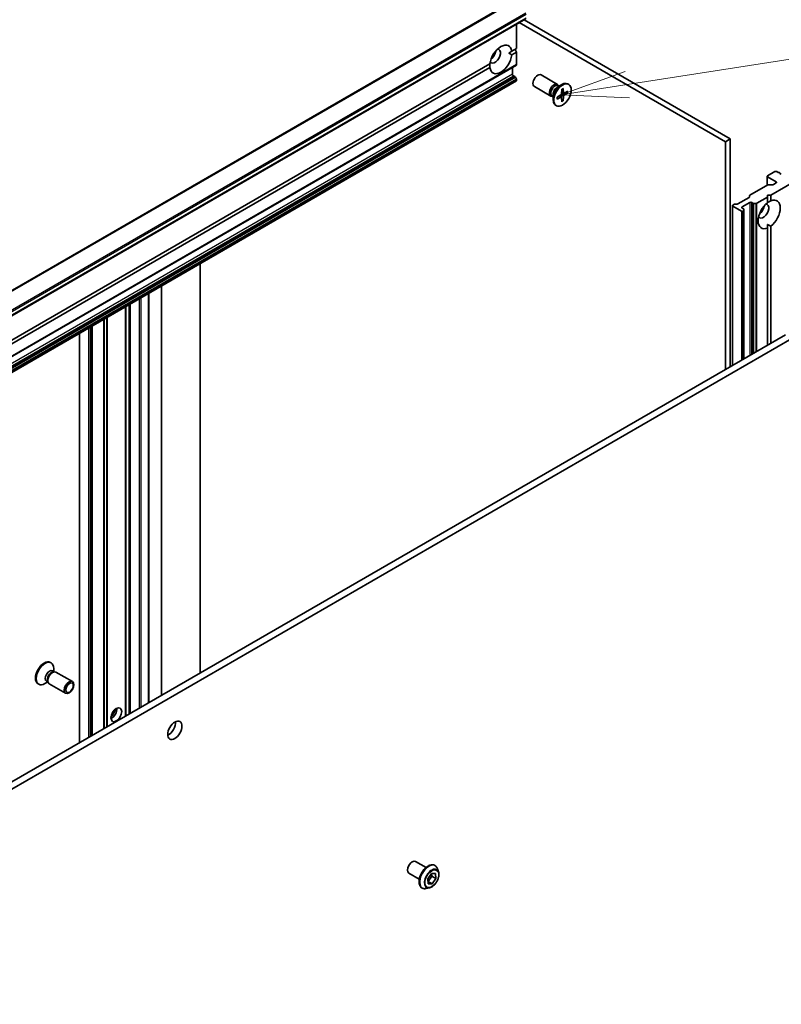
# Model space of a CAD drawing. Units: millimetres. Extents: x -2276 to 6972, y 44 to 1730.
# Drawn here: x -354 to -184, y 614 to 834 of the extents above; entities that cross this region are included whole.
import ezdxf

# ---------------------------------------------------------------- set-up
doc = ezdxf.new("R2010")
doc.units = ezdxf.units.MM
doc.header["$LTSCALE"] = 5.5
for name, color, linetype, lineweight in [('Symbol (TK)', 100, 'Continuous', 18), ('Visible (ISO)', 7, 'Continuous', 35), ('Visible Narrow (ISO)', 7, 'Continuous', 25)]:
    doc.layers.add(name, color=color, linetype=linetype, lineweight=lineweight)
doc.styles.add('Note Text (TK2)', font='MS PGothic.ttf')

# ---------------------------------------------------------------- blocks, each defined once
blk = doc.blocks.new('Balloon9')
at = {"layer": 'Symbol (TK)', "color": 100}
for p, q in [((357.429, 137.192), (366.376, 138.584)), ((357.352, 137.686), (354.958, 136.808)), ((357.429, 137.192), (354.958, 136.808)), ((354.958, 136.808), (357.506, 136.698))]:
    blk.add_line(p, q, dxfattribs=at)
at = {"layer": 'Symbol (TK)'}
blk.add_circle((369.336, 139.044), 3, dxfattribs=at)
at = {"layer": 'Symbol (TK)', "color": 7, "insert": (369.336, 139.039), "char_height": 2, "attachment_point": 5, "style": 'Note Text (TK2)'}
blk.add_mtext('9', dxfattribs=at)

msp = doc.modelspace()

# ---------------------------------------------------------------- linework, layer by layer
at = {"layer": 'Visible (ISO)'}
for p, q in [((-510.0363, 678.736), (-241.3357, 833.8703)), ((-195.6652, 807.0224), (-241.7514, 833.6303)), ((-243.3949, 832.6814), (-243.3949, 827.2307)), ((-242.8121, 833.0179), (-196.7258, 806.4101)), ((-244.4809, 826.6037), (-243.3949, 827.2307)), ((-243.7484, 827.0266), (-243.3949, 826.4142)), ((-244.4809, 826.6037), (-245.1627, 826.2101)), ((-243.3949, 826.4142), (-244.4809, 825.7872)), ((-243.3949, 826.4142), (-243.3949, 823.658)), ((-512.1576, 668.3863), (-243.457, 823.5206)), ((-376.5745, 750.3395), (-249.3799, 823.7753)), ((-249.3799, 822.9588), (-376.5745, 749.523)), ((-244.3141, 823.0258), (-244.3141, 821.4744)), ((-244.102, 821.107), (-243.8363, 820.9536)), ((-243.457, 820.3981), (-243.6863, 820.7953)), ((-234.2681, 819.2027), (-237.9426, 821.3242)), ((-512.1576, 664.8555), (-243.457, 819.9899)), ((-243.3949, 820.189), (-243.3949, 820.1272)), ((-235.7681, 816.6046), (-239.4426, 818.7261)), ((-234.311, 818.5949), (-233.3186, 819.1678)), ((-233.9165, 818.8226), (-234.1279, 818.9446)), ((-234.0049, 818.8736), (-234.0513, 818.9657)), ((-233.3215, 818.1026), (-233.3452, 817.1162)), ((-232.9669, 818.3073), (-232.9432, 817.3483)), ((-231.7692, 819.2033), (-231.9436, 819.304)), ((-235.2632, 816.4902), (-235.4745, 816.6122)), ((-235.3515, 816.5412), (-235.4545, 816.5354)), ((-235.2632, 816.9456), (-235.2632, 815.7998)), ((-234.3421, 816.3349), (-233.4997, 816.8486)), ((-234.3421, 815.9255), (-233.4997, 816.3845)), ((-233.385, 816.3887), (-233.7805, 816.6774)), ((-233.3215, 815.3362), (-233.3452, 816.2953)), ((-232.8896, 817.2468), (-233.3373, 817.445)), ((-233.0081, 815.6372), (-233.3373, 815.9757)), ((-232.9669, 815.5409), (-232.9432, 816.5274)), ((-231.9464, 817.7181), (-232.7888, 817.2591)), ((-231.9464, 817.3087), (-232.7888, 816.7949)), ((-232.5081, 817.412), (-232.0503, 817.2962)), ((-234.5192, 814.4402), (-234.6936, 814.5409)), ((-196.7258, 806.4101), (-195.6652, 807.0224)), ((-196.7258, 806.4101), (-196.7258, 755.5423)), ((-195.6652, 756.1547), (-195.6652, 807.0224)), ((-187.4092, 796.6838), (-187.4092, 798.6533)), ((-185.695, 799.7148), (-187.3213, 798.7758)), ((-187.3213, 798.5309), (-185.4121, 797.4286)), ((-186.6142, 794.4484), (-179.8967, 798.3267)), ((-184.9757, 799.5445), (-185.2707, 799.7148)), ((-184.2565, 799.1292), (-184.5757, 799.3135)), ((-184.5465, 799.2966), (-184.5465, 799.3882)), ((-191.2993, 794.4379), (-187.3031, 796.7451)), ((-187.091, 796.7958), (-186.2082, 796.7958)), ((-185.4121, 797.1837), (-185.996, 796.8465)), ((-191.4751, 793.9282), (-193.951, 792.4987)), ((-191.3872, 794.0506), (-191.3872, 794.3154)), ((-189.7083, 792.662), (-187.3213, 794.0401)), ((-187.3213, 794.0401), (-187.3213, 794.4484)), ((-187.3213, 794.4484), (-186.6142, 794.4484)), ((-187.3213, 792.7861), (-187.3213, 794.0401)), ((-186.6142, 794.4484), (-186.6142, 793.1943)), ((-195.1874, 756.4306), (-195.1874, 792.1214)), ((-195.0995, 792.2438), (-194.8338, 792.3972)), ((-193.1903, 790.8966), (-195.0995, 791.9989)), ((-194.6217, 792.448), (-194.1631, 792.448)), ((-192.9782, 791.8356), (-191.2811, 792.8154)), ((-190.8569, 792.8154), (-190.5912, 792.662)), ((-189.9205, 792.6113), (-190.379, 792.6113)), ((-192.7125, 791.4373), (-192.9782, 791.5907)), ((-192.766, 790.8966), (-192.7125, 790.9275)), ((-192.6246, 791.3148), (-192.6246, 791.05)), ((-192.6246, 757.9102), (-192.6246, 791.05)), ((-187.3213, 787.9164), (-187.3213, 787.1292)), ((-186.6142, 787.5375), (-186.6142, 761.3803)), ((-187.3213, 760.972), (-187.3213, 787.1292)), ((-314.1056, 687.7731), (-314.1056, 779.2009)), ((-322.7151, 774.2302), (-322.7151, 682.8024)), ((-325.6143, 772.5564), (-325.6143, 681.1286)), ((-330.7579, 678.1589), (-330.7579, 769.5867)), ((-183.2908, 763.299), (-459.0625, 604.0822)), ((-341.0635, 763.6368), (-341.0635, 672.2189)), ((-338.2886, 673.811), (-338.2886, 765.2388)), ((-457.6482, 603.2657), (-181.8766, 762.4825)), ((-347.5886, 690.1125), (-347.4142, 690.0118)), ((-346.8446, 688.0625), (-346.8446, 688.7529)), ((-347.1235, 688.2235), (-346.7563, 688.0115)), ((-346.9148, 688.0026), (-346.6533, 688.0173)), ((-346.3397, 687.9481), (-342.6651, 685.8266)), ((-350.3386, 685.3493), (-350.1642, 685.2487)), ((-348.1913, 685.7301), (-348.7892, 685.3849)), ((-348.4702, 685.8911), (-348.1029, 685.6791)), ((-348.1745, 685.8208), (-348.0565, 685.587)), ((-347.8397, 685.35), (-344.1651, 683.2285)), ((-265.9794, 645.6345), (-263.6474, 644.2881)), ((-261.6732, 644.7649), (-261.6444, 644.7483)), ((-267.4794, 643.0365), (-265.1474, 641.6901)), ((-263.2628, 641.791), (-262.4168, 642.9387)), ((-262.3472, 642.3484), (-263.1931, 641.2007)), ((-262.4168, 642.9387), (-261.4994, 642.9521)), ((-262.3844, 642.9392), (-262.3472, 642.3484)), ((-261.4279, 641.8177), (-262.3472, 642.3484)), ((-261.4994, 642.9521), (-261.4279, 641.8177)), ((-260.8536, 643.3112), (-261.0849, 644.0174)), ((-263.1913, 640.6567), (-263.2628, 641.791)), ((-263.1931, 641.2007), (-263.2256, 641.2002)), ((-262.2739, 640.67), (-263.1931, 641.2007)), ((-262.2739, 640.67), (-263.1913, 640.6567)), ((-261.4279, 641.8177), (-262.2739, 640.67)), ((-264.5732, 639.742), (-264.5444, 639.7253)), ((-262.9044, 639.7591), (-263.6317, 639.6062))]:
    msp.add_line(p, q, dxfattribs=at)
for centre, major_axis, start_param, end_param in [((-246.9304, 824.7812), (1.75, 3.0311), 5.64113471, 8.49603223), ((-248.2032, 825.5161), (-0.85, -1.4722), 5.94396055, 9.76400272), ((-246.9304, 824.7812), (-1.75, -3.0311), 5.64113471, 8.49603223), ((-249.2639, 826.1285), (0.85, 1.4722), 4.04063807, 5.38413989), ((-243.607, 823.7804), (0.15, -0.2598), 0, 0.78539816), ((-244.102, 821.352), (-0.15, 0.2598), 0.78539816, 2.35619449), ((-243.8363, 820.7087), (-0.15, 0.2598), 4.71238898, 5.49778714), ((-243.607, 820.3115), (-0.15, 0.2598), 3.92699082, 4.71238898), ((-238.6926, 820.0251), (-0.75, -1.299), 3.14159265, 6.28318531), ((-243.607, 820.2497), (0.15, -0.2598), 0, 0.78539816), ((-235.0181, 817.9036), (-0.75, -1.299), 2.78022553, 6.64455243), ((-234.8012, 817.7784), (-0.6733, -1.1662), 3.14159265, 6.28318531), ((-233.3186, 816.9225), (-1.375, -2.3816), 3.14159265, 6.28318531), ((-234.311, 817.4954), (0.6733, 1.1662), 0.78539816, 2.35619449), ((-233.5042, 817.0296), (0.1124, 0.1948), 3.95512603, 5.46965193), ((-233.5042, 816.1983), (0.1124, 0.1948), 5.52592236, 7.04044825), ((-232.7843, 817.4452), (-0.1124, -0.1948), 5.52592236, 7.04044825), ((-232.7843, 816.614), (-0.1124, -0.1948), 3.95512603, 5.46965193), ((-187.1092, 798.6533), (-0.3, 0), 5.49778714, 7.06858347), ((-185.4828, 799.5923), (0.3, 0), 0.78539816, 2.35619449), ((-184.8465, 799.3882), (0.3, 0), 5.83762405, 8.29954289), ((-187.091, 796.6226), (0.3, 0), 1.57079633, 2.35619449), ((-186.2082, 796.969), (0.3, 0), 4.71238898, 5.49778714), ((-185.6243, 797.3061), (0.3, 0), 5.49778714, 7.06858347), ((-191.6872, 794.0506), (0.3, 0), 5.49778714, 6.28318531), ((-191.0872, 794.3154), (-0.3, 0), 5.49778714, 6.28318531), ((-194.8874, 792.1214), (-0.3, 0), 5.49778714, 7.06858347), ((-194.6217, 792.2748), (0.3, 0), 1.57079633, 2.35619449), ((-194.1631, 792.6212), (0.3, 0), 4.71238898, 5.49778714), ((-192.766, 791.7131), (-0.3, 0), 5.49778714, 7.06858347), ((-191.069, 792.6929), (-0.3, 0), 3.92699082, 5.49778714), ((-190.379, 792.7845), (-0.3, 0), 0.78539816, 1.57079633), ((-189.9205, 792.7845), (-0.3, 0), 1.57079633, 2.35619449), ((-186.9678, 790.1618), (-1.75, -3.0311), 4.07033839, 6.9252359), ((-188.2406, 790.8966), (-0.85, -1.4722), 5.94396055, 9.76400272), ((-189.3012, 791.509), (0.85, 1.4722), 4.04063807, 5.38413989), ((-186.9678, 790.1618), (1.75, 3.0311), 4.07033839, 6.9252359), ((-192.9782, 791.0191), (-0.3, 0), 0.78539816, 2.35619449), ((-192.9246, 791.3148), (0.3, 0), 0, 0.78539816), ((-192.9246, 791.05), (0.3, 0), 5.49778714, 6.28318531), ((-348.9636, 687.7309), (1.375, 2.3816), 0, 3.14159265), ((-348.7892, 687.6302), (1.375, 2.3816), 5.49778714, 10.21017612), ((-347.7968, 687.0573), (0.6733, 1.1662), 0, 3.14159265), ((-347.3066, 686.7743), (0.6733, 1.1662), 0.36136712, 2.78022553), ((-347.0897, 686.6491), (0.75, 1.299), 0, 3.14159265), ((-333.9046, 679.0366), (-0.85, -1.4722), 0.67374591, 2.46784674), ((-335.1774, 679.7714), (1.75, 3.0311), 4.40529705, 5.01948091), ((-321.1766, 675.7706), (1.125, 1.9486), 3.82126647, 5.60351149), ((-340.7635, 672.2189), (-0.3, 0), 0, 0.05567051), ((-266.7294, 644.3355), (0.75, 1.299), 0, 3.14159265)]:
    msp.add_ellipse(centre, major_axis=major_axis, ratio=0.57735027, start_param=start_param, end_param=end_param, dxfattribs=at)
for centre, major_axis in [((-233.1442, 816.8218), (1.375, 2.3816)), ((-343.4151, 684.5275), (-0.75, -1.299)), ((-343.3067, 684.4649), (0.5966, 1.0334)), ((-332.8439, 678.4242), (0.85, 1.4722)), ((-319.7624, 674.9541), (1.125, 1.9486))]:
    msp.add_ellipse(centre, major_axis=major_axis, ratio=0.57735027, dxfattribs=at)
for points in [[(-245.1627, 826.2101), (-244.8345, 826.0206), (-244.4809, 825.7872)], [(-249.3799, 822.9588), (-249.4053, 823.3817), (-249.4053, 823.7606)], [(-187.3213, 792.8154), (-186.9932, 793.0049), (-186.6142, 793.1943)], [(-186.6142, 787.5375), (-186.9932, 787.7269), (-187.3213, 787.9164)]]:
    msp.add_open_spline(points, degree=2, dxfattribs=at)
for points, knots in [([(-233.3223, 818.0705), (-233.3046, 818.0835), (-233.287, 818.096), (-233.2461, 818.124), (-233.2228, 818.1391), (-233.1764, 818.1675), (-233.1532, 818.1809), (-233.107, 818.2059), (-233.0841, 818.2175), (-233.0384, 818.239), (-233.0157, 818.2489), (-232.9933, 818.2578)], [6.145170361, 6.145170361, 6.145170361, 6.145170361, 6.191666288, 6.191666288, 6.252883329, 6.252883329, 6.314100371, 6.314100371, 6.375317412, 6.375317412, 6.436534454, 6.436534454, 6.436534454, 6.436534454]), ([(-232.9669, 818.3073), (-232.9667, 818.2971), (-232.9687, 818.2861), (-232.9756, 818.271), (-232.9817, 818.264), (-232.9899, 818.2593), (-232.9915, 818.2585), (-232.9933, 818.2579)], [0.01516536768, 0.01516536768, 0.01516536768, 0.01516536768, 0.0189753085, 0.0189753085, 0.02273345371, 0.02273345371, 0.02358385065, 0.02358385065, 0.02358385065, 0.02358385065]), ([(-234.3125, 815.973), (-234.3122, 815.9711), (-234.312, 815.9693), (-234.312, 815.9599), (-234.3149, 815.9511), (-234.3246, 815.9375), (-234.3331, 815.9304), (-234.3421, 815.9255)], [0.03680222753, 0.03680222753, 0.03680222753, 0.03680222753, 0.03765262447, 0.03765262447, 0.04141076968, 0.04141076968, 0.04522071051, 0.04522071051, 0.04522071051, 0.04522071051]), ([(-234.3124, 815.973), (-234.3159, 815.9969), (-234.3187, 816.0215), (-234.3229, 816.0718), (-234.3243, 816.0975), (-234.3257, 816.15), (-234.3257, 816.1767), (-234.3243, 816.2312), (-234.3229, 816.2589), (-234.3192, 816.3083), (-234.3171, 816.3298), (-234.3147, 816.3516)], [4.559039834, 4.559039834, 4.559039834, 4.559039834, 4.620256875, 4.620256875, 4.681473917, 4.681473917, 4.742690958, 4.742690958, 4.803908, 4.803908, 4.850403927, 4.850403927, 4.850403927, 4.850403927]), ([(-231.9464, 817.3087), (-231.9553, 817.3032), (-231.968, 817.2981), (-231.9913, 817.2927), (-232.006, 817.2913), (-232.0286, 817.2921), (-232.0402, 817.2938), (-232.0503, 817.2962)], [0.0151653677, 0.0151653677, 0.0151653677, 0.0151653677, 0.0189753085, 0.0189753085, 0.0227334537, 0.0227334537, 0.0257677238, 0.0257677238, 0.0257677238, 0.0257677238]), ([(-233.0081, 815.6372), (-233.001, 815.6296), (-232.9937, 815.6205), (-232.9817, 815.6013), (-232.9756, 815.5878), (-232.9687, 815.5649), (-232.9667, 815.5514), (-232.9669, 815.5409)], [0.0346183544, 0.0346183544, 0.0346183544, 0.0346183544, 0.0376526245, 0.0376526245, 0.0414107697, 0.0414107697, 0.0452207105, 0.0452207105, 0.0452207105, 0.0452207105]), ([(-261.6732, 644.7649), (-261.828, 644.8543), (-262.0061, 644.9027), (-262.3934, 644.9152), (-262.6037, 644.8761), (-263.0385, 644.713), (-263.2634, 644.5856), (-263.7006, 644.2562), (-263.9129, 644.0539), (-264.3029, 643.596), (-264.4807, 643.3406), (-264.7848, 642.8023), (-264.9111, 642.5194), (-265.0997, 641.9536), (-265.1619, 641.6707), (-265.2149, 641.1321), (-265.2056, 640.8765), (-265.1133, 640.4194), (-265.0306, 640.2175), (-264.82, 639.9239), (-264.7052, 639.8182), (-264.5732, 639.742)], [1.23892637, 1.23892637, 1.23892637, 1.23892637, 1.53863695, 1.53863695, 1.85104793, 1.85104793, 2.17554097, 2.17554097, 2.50126891, 2.50126891, 2.82601939, 2.82601939, 3.15037424, 3.15037424, 3.47520834, 3.47520834, 3.80100573, 3.80100573, 4.12492079, 4.12492079, 4.38051903, 4.38051903, 4.38051903, 4.38051903]), ([(-261.0849, 644.0174), (-261.1057, 644.0811), (-261.1299, 644.1424), (-261.1849, 644.2595), (-261.2158, 644.3154), (-261.2843, 644.4211), (-261.3219, 644.4708), (-261.4036, 644.5632), (-261.4477, 644.6059), (-261.5418, 644.6833), (-261.5919, 644.7179), (-261.6444, 644.7483)], [0.761359761, 0.761359761, 0.761359761, 0.761359761, 0.856873084, 0.856873084, 0.952386406, 0.952386406, 1.047899728, 1.047899728, 1.143413051, 1.143413051, 1.238926373, 1.238926373, 1.238926373, 1.238926373]), ([(-262.9044, 639.7591), (-262.7245, 639.7969), (-262.5426, 639.8718), (-262.1797, 640.0869), (-261.9989, 640.2298), (-261.6614, 640.5658), (-261.5048, 640.7587), (-261.2299, 641.1743), (-261.1117, 641.3969), (-260.9242, 641.8514), (-260.855, 642.0833), (-260.7738, 642.536), (-260.762, 642.7568), (-260.7942, 643.0845), (-260.8178, 643.2018), (-260.8536, 643.3112)], [4.85808564, 4.85808564, 4.85808564, 4.85808564, 5.17909857, 5.17909857, 5.51352717, 5.51352717, 5.84660462, 5.84660462, 6.17791805, 6.17791805, 6.50965397, 6.50965397, 6.84363193, 6.84363193, 7.04454507, 7.04454507, 7.04454507, 7.04454507]), ([(-264.5444, 639.7253), (-264.4919, 639.695), (-264.4368, 639.669), (-264.3228, 639.6262), (-264.2638, 639.6094), (-264.1429, 639.5848), (-264.081, 639.5771), (-263.9553, 639.5706), (-263.8914, 639.5718), (-263.7624, 639.5827), (-263.6972, 639.5924), (-263.6317, 639.6062)], [4.380519027, 4.380519027, 4.380519027, 4.380519027, 4.476032349, 4.476032349, 4.571545672, 4.571545672, 4.667058994, 4.667058994, 4.762572317, 4.762572317, 4.858085639, 4.858085639, 4.858085639, 4.858085639])]:
    msp.add_open_spline(points, degree=3, knots=knots, dxfattribs=at)
at = {"layer": 'Visible Narrow (ISO)'}
for p, q in [((-243.4717, 838.2978), (-512.1723, 683.1634)), ((-512.0365, 683.0282), (-243.3359, 838.1626)), ((-241.3499, 835.105), (-510.0505, 679.9706)), ((-509.9742, 679.7384), (-241.2736, 834.8727)), ((-241.2736, 834.0076), (-509.9742, 678.8733)), ((-243.3949, 823.658), (-512.0955, 668.5236)), ((-244.3141, 821.4744), (-513.0147, 666.3401)), ((-512.8026, 665.9727), (-244.102, 821.107)), ((-243.8363, 820.9536), (-512.5369, 665.8193)), ((-512.3869, 665.6609), (-243.6863, 820.7953)), ((-243.457, 820.3981), (-512.1576, 665.2638)), ((-512.0955, 665.0547), (-243.3949, 820.189)), ((-243.3949, 820.1272), (-512.0955, 664.9929)), ((-233.4997, 816.3845), (-233.8592, 816.6294)), ((-232.9432, 816.5274), (-233.5455, 816.8207)), ((-232.7888, 816.7949), (-233.3439, 817.1698)), ((-232.9432, 817.3483), (-233.3351, 817.5371)), ((-187.3213, 796.7346), (-187.3213, 798.5309)), ((-185.4121, 797.4286), (-185.4121, 797.1837)), ((-195.0995, 756.4813), (-195.0995, 791.9989)), ((-192.9782, 791.5907), (-192.9782, 791.8356)), ((-191.2811, 792.8154), (-191.2811, 758.6858)), ((-190.8569, 758.9308), (-190.8569, 792.8154)), ((-190.5912, 792.662), (-190.5912, 759.0842)), ((-190.379, 759.2067), (-190.379, 792.6113)), ((-189.9205, 792.6113), (-189.9205, 759.4714)), ((-189.7083, 759.5939), (-189.7083, 792.662)), ((-193.1903, 790.8966), (-193.1903, 757.5836)), ((-192.766, 757.8285), (-192.766, 790.8966)), ((-192.7125, 790.9275), (-192.7125, 757.8594)), ((-322.803, 774.1795), (-322.803, 682.7517)), ((-325.7021, 772.5056), (-325.7021, 681.0778)), ((-325.5607, 681.1595), (-325.5607, 772.5873)), ((-330.0862, 769.9745), (-330.0862, 678.5467)), ((-329.6619, 678.7916), (-329.6619, 770.2195)), ((-327.7527, 771.3217), (-327.7527, 679.8939)), ((-327.3285, 680.1389), (-327.3285, 771.5667)), ((-330.8458, 769.5359), (-330.8458, 678.1081)), ((-330.6701, 678.2096), (-330.6701, 769.6374)), ((-338.2008, 673.8617), (-338.2008, 765.2896)), ((-335.7248, 766.719), (-335.7248, 675.2912)), ((-335.5127, 675.4137), (-335.5127, 766.8415)), ((-335.0541, 767.1063), (-335.0541, 675.6785)), ((-334.842, 675.8009), (-334.842, 767.2287)), ((-340.9756, 672.2597), (-340.9756, 763.6875)), ((-339.0664, 764.7898), (-339.0664, 673.3619)), ((-338.6422, 673.6069), (-338.6422, 765.0347)), ((-338.3765, 765.1881), (-338.3765, 673.7603))]:
    msp.add_line(p, q, dxfattribs=at)
for centre, major_axis, start_param, end_param in [((-233.1442, 816.8218), (-0.8563, -1.4831), 3.78006079, 4.07392084), ((-233.1442, 816.8218), (-0.8563, -1.4831), 5.35085712, 5.64471717), ((-233.1838, 816.8446), (-0.8111, -1.4048), 2.20246792, 2.4790111), ((-233.1442, 816.8218), (0.8563, 1.4831), 5.35085712, 5.64471717), ((-233.1838, 816.8446), (-0.8111, -1.4048), 0.66258156, 0.93912473), ((-233.1442, 816.8218), (0.8563, 1.4831), 3.78006079, 4.07392084), ((-263.1232, 642.2534), (-1.45, -2.5115), 3.14159265, 6.28318531), ((-263.0944, 642.2368), (1.45, 2.5115), 0, 3.14159265), ((-263.0173, 642.1923), (1.4338, 2.4835), 5.8056187, 9.90234457), ((-262.4097, 641.8415), (1.1546, 1.9998), 5.8056187, 9.90234457)]:
    msp.add_ellipse(centre, major_axis=major_axis, ratio=0.57735027, start_param=start_param, end_param=end_param, dxfattribs=at)
msp.add_ellipse((-262.3454, 641.8044), major_axis=(1.0707, 1.8546), ratio=0.57735027, dxfattribs=at)

# ---------------------------------------------------------------- block references
at = {"layer": 'Symbol (TK)', "xscale": 6, "yscale": 6, "zscale": 6}
msp.add_blockref('Balloon9', (-2363.25, -4), dxfattribs=at)

doc.saveas('drawing.dxf')
